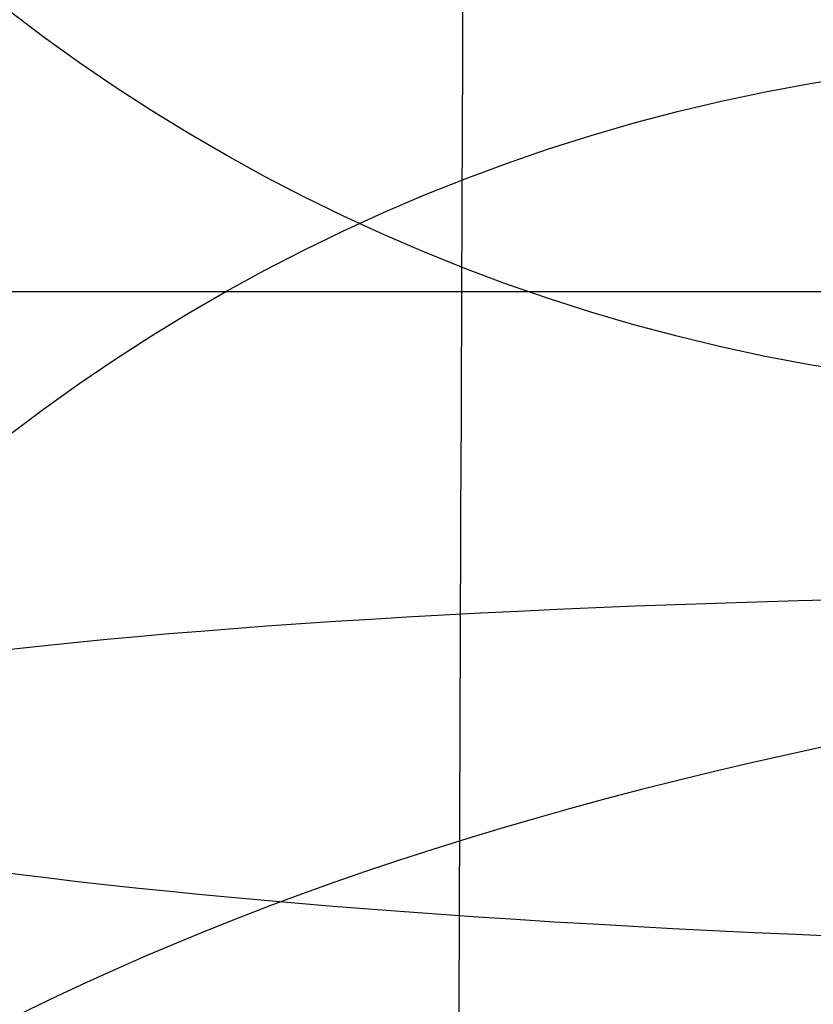
# Model space of a CAD drawing. Units: millimetres. Extents: x 31485 to 32053, y -2556 to -1963.
# Drawn here: x 31519 to 31520, y -2088 to -2087 of the extents above; entities that cross this region are included whole.
import ezdxf

# ---------------------------------------------------------------- set-up
doc = ezdxf.new("R2010")
doc.units = ezdxf.units.MM
doc.layers.add('羚羊无扶手', color=7, linetype='Continuous', true_color=0x000000)
doc.layers.add('默认值', color=7, linetype='Continuous', true_color=0x000000)

msp = doc.modelspace()

# ---------------------------------------------------------------- linework, layer by layer
at = {"layer": '羚羊无扶手'}
for p, q in [((32040.52125461672, -2087.032515711946, 121.9450086778361), (31499.69561499722, -2087.032515711946, 121.9450086778362)), ((32040.52125461672, -2087.032515711951, 161.9450086778365), (31499.69561499722, -2087.032515711949, 161.9450086778362))]:
    msp.add_line(p, q, dxfattribs=at)
for points, knots in [([(31520.72342652197, -1966.520912774991, 590.6297549791309), (31520.72764314516, -1967.017841069578, 584.8044087408598), (31520.73185886454, -1968.993769359635, 570.5912579963632), (31520.73172456193, -1972.172139407343, 552.5658706148286), (31520.73159116316, -1973.871509459581, 542.9282877395196), (31520.73132436562, -1977.270249564058, 523.6531219889017), (31520.73026079076, -1984.949210000086, 480.1036770113324), (31520.73184046708, -1999.094842878718, 399.8799528312048), (31520.72661983318, -2015.380349994616, 307.5204134900026), (31520.72869470371, -2025.21095878956, 253.0987393652767), (31520.7295603069, -2028.718058883627, 233.8532721901698), (31520.72999310849, -2030.47160893066, 224.2305386026163), (31520.73077279563, -2033.274606873025, 208.9677563711372), (31520.71452091553, -2037.979131903719, 193.3848402092258), (31520.66368396193, -2045.796019623819, 180.4763835870447), (31520.58160217935, -2056.873071144457, 170.872273531607), (31520.47161581228, -2071.358087576768, 165.2023970699258), (31520.34395651561, -2087.550264818356, 162.538697361458), (31520.20885594417, -2103.748798766827, 161.9531175656608), (31520.0257493396, -2125.050608934241, 162.8716903303498), (31519.8889164713, -2140.951848334349, 163.6391030415262), (31519.61525073471, -2172.754327134565, 165.1739284638789), (31518.70568273344, -2278.361959266215, 170.708589939239), (31517.39642340701, -2435.644716063874, 178.9514299425189), (31517.03883213281, -2476.102866052594, 181.0717517373279), (31516.90340755431, -2490.45387999448, 182.1209835973751), (31516.83569526505, -2497.629386965423, 182.6455995273988), (31516.72195621584, -2509.041370381073, 183.6893668687673), (31516.64168024154, -2516.812923759926, 185.0710371591051), (31516.60743102719, -2520.348000694072, 185.9335560380977)], [-2, -2, -2, -2, -1, 0, 0, 0, 1, 2, 3, 4, 4, 4, 5, 6, 7, 8, 9, 10, 11, 12, 12, 12, 13, 14, 15, 15, 15, 16, 17, 17, 17, 17]), ([(32020.24386326233, -2040.586854600696, 196.0151336352404), (32019.67356351859, -2039.393328032711, 194.7655838418436), (32017.98494147093, -2038.199506711111, 193.5179936559754), (32012.97470018064, -2038.198888573459, 193.5221472364058), (32004.6539101333, -2038.198802682191, 193.5228503325254), (31996.49991083085, -2038.198949962647, 193.5220150635557), (31991.67126633703, -2038.199037165794, 193.5215205099312), (31982.0139773494, -2038.199211572089, 193.5205314026821), (31956.6862406334, -2038.199668888035, 193.517937835067), (31876.64040675225, -2038.201357265142, 193.5083625726817), (31769.14040675225, -2038.201357265141, 193.5083625726817), (31661.64040675217, -2038.201357265164, 193.5083625726817), (31581.59457287102, -2038.199668888074, 193.517937835067), (31556.26683615502, -2038.199211572132, 193.5205314026821), (31546.60954716739, -2038.19903716584, 193.5215205099312), (31541.78090267357, -2038.198949962693, 193.5220150635557), (31533.62690337113, -2038.198802682239, 193.5228503325255), (31525.30611332377, -2038.198888573508, 193.5221472364058), (31520.29587203349, -2038.199506711162, 193.5179936559754), (31517.76293896199, -2039.990238693563, 195.3893789347777), (31516.87407357102, -2045.360666119072, 201.0152924163562), (31516.8057369359, -2052.875062471127, 208.8747833215861), (31516.734390132, -2061.097701233165, 217.4469008713429), (31516.66178800989, -2069.834083780072, 226.5159243001857), (31516.58968542021, -2078.889711486737, 235.8661328426736), (31516.54057730106, -2084.718917331877, 241.8135427893841), (31516.51542012309, -2087.476373081503, 244.5973523696577)], [0, 0, 0, 0, 1, 2, 3, 4, 4, 4, 5, 6, 7, 8, 9, 10, 10, 10, 11, 12, 13, 14, 15, 16, 17, 18, 19, 20, 20, 20, 20]), ([(32020.2891953012, -2048.273679313517, 183.6044977027787), (32019.72070039754, -2047.168388716199, 182.1315491690216), (32018.03547470009, -2046.063061274679, 180.6588455862056), (32013.02881003727, -2046.062984007472, 180.6593647837594), (32004.70920081154, -2046.062973271064, 180.6594526707744), (31996.55060165522, -2046.062991681121, 180.6593482621532), (31991.71736300131, -2046.063002581514, 180.6592864429501), (31982.05088569349, -2046.063024382301, 180.659162804544), (31956.68641847182, -2046.063081546794, 180.6588386085921), (31876.64040675224, -2046.063292593933, 180.6576417007939), (31769.14040675224, -2046.063292593933, 180.6576417007939), (31661.64040675218, -2046.063292593954, 180.6576417007939), (31581.59439503259, -2046.063081546833, 180.6588386085921), (31556.22992781092, -2046.063024382345, 180.659162804544), (31546.5634505031, -2046.06300258156, 180.6592864429501), (31541.73021184919, -2046.062991681167, 180.6593482621532), (31533.57161269289, -2046.062973271112, 180.6594526707744), (31525.25200346714, -2046.062984007522, 180.6593647837595), (31520.24533880433, -2046.06306127473, 180.6588455862056), (31517.71750025816, -2047.721052437011, 182.8679009604296), (31516.83436938236, -2052.694804858641, 189.496536788748), (31516.77013177747, -2059.635171193742, 198.6887355718344), (31516.69897304408, -2067.193004096433, 208.5884798103625), (31516.62521573321, -2075.126509686687, 218.8053544510159), (31516.55318239583, -2083.193894084478, 228.9489444404782), (31516.50671946592, -2088.313331964354, 235.2989764855365), (31516.48398031953, -2090.721328577045, 238.2800259759726)], [0, 0, 0, 0, 1, 2, 3, 4, 4, 4, 5, 6, 7, 8, 9, 10, 10, 10, 11, 12, 13, 14, 15, 16, 17, 18, 19, 20, 20, 20, 20]), ([(32020.36545809497, -2059.171911497647, 174.4467029792313), (32019.79890507609, -2058.182856525478, 172.7788607799942), (32018.11727920203, -2057.19380155331, 171.1110185807571), (32013.11433771367, -2057.19380155331, 171.1110185807571), (32004.79595037973, -2057.19380155331, 171.1110185807571), (31996.63013460021, -2057.19380155331, 171.1110185807571), (31991.78968890625, -2057.19380155331, 171.1110185807571), (31982.10879751835, -2057.19380155331, 171.1110185807571), (31956.68671230903, -2057.19380155331, 171.1110185807571), (31876.64040675224, -2057.19380155331, 171.1110185807571), (31769.14040675224, -2057.19380155331, 171.1110185807571), (31661.64040675219, -2057.193801553331, 171.1110185807571), (31581.59410119538, -2057.193801553348, 171.1110185807572), (31556.17201598607, -2057.193801553353, 171.1110185807572), (31546.49112459817, -2057.193801553355, 171.1110185807572), (31541.65067890422, -2057.193801553356, 171.1110185807572), (31533.48486312469, -2057.193801553358, 171.1110185807572), (31525.16647579074, -2057.19380155336, 171.1110185807572), (31520.1635343024, -2057.19380155336, 171.1110185807572), (31517.64109549129, -2058.677384011614, 173.6127818796128), (31516.76421618913, -2063.128131386371, 181.1180717761795), (31516.70503870346, -2069.2950202769, 191.492341562387), (31516.63570534183, -2075.927027282468, 202.601044530165), (31516.56262860812, -2082.7522678133, 213.8526718462782), (31516.49222100616, -2089.498857279618, 224.6557146774914), (31516.44944181837, -2093.719566469767, 231.3282202147772), (31516.42968697592, -2095.704521015228, 234.4744755558087)], [0, 0, 0, 0, 1, 2, 3, 4, 4, 4, 5, 6, 7, 8, 9, 10, 10, 10, 11, 12, 13, 14, 15, 16, 17, 18, 19, 20, 20, 20, 20]), ([(32020.47099717893, -2073.125915719483, 168.8030904507162), (32019.90555702501, -2072.278314953071, 167.0318539239039), (32018.2257513924, -2071.43071418666, 165.2606173970916), (32013.22439367152, -2071.43071418666, 165.2606173970916), (32004.90651338106, -2071.43071418666, 165.2606173970916), (31996.73149688653, -2071.43071418666, 165.2606173970916), (31991.88186091709, -2071.43071418666, 165.2606173970916), (31982.18258897821, -2071.43071418666, 165.2606173970916), (31956.68702332304, -2071.43071418666, 165.2606173970916), (31876.64040675224, -2071.43071418666, 165.2606173970916), (31769.14040675224, -2071.43071418666, 165.2606173970916), (31661.64040675218, -2071.430714186682, 165.2606173970916), (31581.59379018138, -2071.430714186698, 165.2606173970916), (31556.09822452621, -2071.430714186704, 165.2606173970916), (31546.39895258733, -2071.430714186706, 165.2606173970916), (31541.54931661789, -2071.430714186707, 165.2606173970916), (31533.37430012336, -2071.430714186708, 165.2606173970916), (31525.05641983289, -2071.43071418671, 165.2606173970916), (31520.05506211202, -2071.430714186711, 165.2606173970916), (31517.53535366311, -2072.702115336328, 167.91747218731), (31516.66242118852, -2076.51631878518, 175.8880365579654), (31516.60784795713, -2081.749360887015, 186.9327472516379), (31516.5432172378, -2087.277277995579, 198.812041010908), (31516.47532069724, -2092.861708278408, 210.8448529858877), (31516.41095000214, -2098.26428990303, 222.3501183266893), (31516.37289848433, -2101.632788896205, 229.4786712646446), (31516.35571622398, -2103.23073545754, 232.8600601946957)], [0, 0, 0, 0, 1, 2, 3, 4, 4, 4, 5, 6, 7, 8, 9, 10, 10, 10, 11, 12, 13, 14, 15, 16, 17, 18, 19, 20, 20, 20, 20]), ([(32020.59538467193, -2088.766102718849, 166.0601932293883), (32020.03071739179, -2088.071943604908, 164.2458260584443), (32018.35187574489, -2087.377784490967, 162.4314588875004), (32013.35094201285, -2087.377784490967, 162.4314588875004), (32005.0331870173, -2087.377784490967, 162.4314588875004), (31996.84762398072, -2087.377784490967, 162.4314588875004), (31991.98744948656, -2087.377784490967, 162.4314588875004), (31982.26710049826, -2087.377784490967, 162.4314588875004), (31956.68725871481, -2087.377784490967, 162.4314588875004), (31876.64040675223, -2087.377784490967, 162.4314588875004), (31769.14040675225, -2087.377784490967, 162.4314588875004), (31661.64040675217, -2087.377784490989, 162.4314588875004), (31581.59355478962, -2087.377784491006, 162.4314588875004), (31556.01371300617, -2087.377784491011, 162.4314588875004), (31546.29336401786, -2087.377784491012, 162.4314588875004), (31541.43318952372, -2087.377784491013, 162.4314588875004), (31533.24762648712, -2087.377784491015, 162.4314588875004), (31524.92987149156, -2087.377784491016, 162.4314588875004), (31519.92893775953, -2087.377784491018, 162.4314588875004), (31517.41067528919, -2088.41902316193, 165.1530096439163), (31516.5409340787, -2091.542739174665, 173.317661913164), (31516.49139498416, -2095.797173194062, 184.6434263393324), (31516.43373886166, -2100.230565884959, 196.84831356651), (31516.37383127148, -2104.662660907748, 209.3031786550886), (31516.31753777386, -2108.913201922814, 221.37887666546), (31516.28416974124, -2111.575658577033, 228.9786399353075), (31516.26896385905, -2112.851527227516, 232.6163650480657)], [0, 0, 0, 0, 1, 2, 3, 4, 4, 4, 5, 6, 7, 8, 9, 10, 10, 10, 11, 12, 13, 14, 15, 16, 17, 18, 19, 20, 20, 20, 20])]:
    msp.add_open_spline(points, degree=3, knots=knots, dxfattribs=at)
for points in [[(31525.07782233744, -2099.67959580374, 345.3265763033168), (31522.87706515215, -2098.080671328089, 344.7138661466804), (31519.59776542584, -2094.407770279169, 343.3080135583917), (31517.19086393072, -2087.597287455147, 340.6060449416408), (31516.44141469135, -2079.609698422684, 337.2589936813044), (31516.49416037565, -2073.56945300679, 334.6704116151057), (31516.52048043044, -2070.387921636456, 333.3050270762835)], [(31525.12137883834, -2107.027819660104, 287.6961599978106), (31522.9155334205, -2105.97413038251, 287.0862577820974), (31519.62280181221, -2103.344943343459, 285.5288743137026), (31517.19749131388, -2097.725663298206, 282.0550180116574), (31516.44287696164, -2090.320809731183, 277.3183366216119), (31516.49610750996, -2084.526064235881, 273.4570852388207), (31516.52242681802, -2081.497198849881, 271.3851985007113)], [(31525.14635935606, -2108.023743994102, 272.7125657916255), (31522.93784384524, -2107.207397772363, 272.1114846174366), (31519.63745465529, -2105.127848934786, 270.5635328209827), (31517.20141785867, -2100.292433133489, 266.8473335746055), (31516.4445495437, -2093.365401424624, 261.3799595690646), (31516.49829538058, -2087.765199862901, 256.8085878690419), (31516.52446924218, -2084.82261152206, 254.3515366307269)]]:
    msp.add_open_spline(points, degree=3, dxfattribs=at)
at = {"layer": '默认值', "extrusion": (0.0003573526299575328, 0.2019768875436473, 0.9793902231476884)}
msp.add_circle((-31523.79526157738, 2073.004896535773, 6.576639371864587), 2.499999976942735, dxfattribs=at)
at = {"layer": '默认值', "extrusion": (0.0003077043219035052, 0.1977217972499034, 0.980258127337039)}
msp.add_circle((-31523.36208009345, 2079.564565187029, 2.931347852192744), 2.499999998479947, dxfattribs=at)
at = {"layer": '默认值', "extrusion": (0.0002481298446796803, 0.1929490819535198, 0.9812087393642976)}
msp.add_circle((-31522.80984438521, 2087.912782091779, 0.2758497811063876), 2.499999851233655, dxfattribs=at)
at = {"layer": '默认值', "extrusion": (-0.008099825851353576, -0.9951944453186081, -0.09758283060131906)}
msp.add_circle((31536.49871871234, 340.3078866873064, 1806.502490969838), 2.500000020506908, dxfattribs=at)
at = {"layer": '默认值'}
for points in [[(31520.13967485093, -2120.311853061331, 256.1694041919565), (31520.1436147248, -2119.872007431823, 256.088149568852), (31520.15779943293, -2118.298584827551, 255.7960396644004), (31520.18625785091, -2115.382502929502, 255.2456099681347), (31520.22718182518, -2112.343279258339, 254.6555861441683), (31520.28206481297, -2109.944424344652, 254.1761959866007), (31520.32888097983, -2108.515561425126, 253.8844885875934), (31520.37884566757, -2107.46954756252, 253.6654961548883), (31520.43452702764, -2106.634284724737, 253.4860727509333), (31520.49069288567, -2105.962599010844, 253.3389340664853), (31520.54450422035, -2105.410013149179, 253.2179686618949), (31520.57061976519, -2105.102274313246, 253.1548204086305), (31520.57786207669, -2104.966889500509, 253.1294423602299), (31520.57656691414, -2104.926131839939, 253.1253456986618), (31520.57892675441, -2105.023639456501, 253.1345074485424), (31520.60811259043, -2105.35872018578, 253.1495880909873), (31520.7503036667, -2106.056436655089, 252.9727379821551), (31521.12983448516, -2107.169537335094, 252.2065857109256), (31521.61732908496, -2107.422396871349, 250.2481659576315), (31521.59682414425, -2107.027956477137, 249.7685809935398), (31521.60355995688, -2106.954292696142, 249.5558530314009), (31521.59762213402, -2106.940992835194, 249.5670060198625), (31521.62595057001, -2107.13927459422, 249.8316458131748), (31521.64261009186, -2107.390688528374, 250.2083378747325), (31521.63917803083, -2107.621847106589, 250.5879399550648), (31521.61465446873, -2107.886732767017, 251.0620107109009), (31521.55602131274, -2108.198307964779, 251.7114165635802), (31521.47444885354, -2108.535325655037, 252.5835613617345), (31521.39899925078, -2108.83972975931, 253.5922344647752), (31521.34477376732, -2109.10583166742, 254.7446832912051), (31521.30529365088, -2109.343545881631, 256.041316523915), (31521.27729248029, -2109.558316101701, 257.4921298678297), (31521.25811516501, -2109.751052230428, 259.0879625874924), (31521.24528600681, -2109.922889812834, 260.8242853574469), (31521.23649083862, -2110.073373321022, 262.6918063437264), (31521.22922083439, -2110.204289926725, 264.684161715032), (31521.22126285964, -2110.313127997038, 266.8750033480138), (31521.21307026958, -2110.367074199738, 269.3413074387852), (31521.20453171361, -2110.343803199286, 272.2152378116342), (31521.19562236925, -2110.221688837845, 275.6201088803003), (31521.18624414353, -2109.979549585994, 279.6955351990535), (31521.17626218966, -2109.593707611952, 284.6041273507029), (31521.16566983692, -2109.042044989679, 290.461961132664), (31521.15459313631, -2108.321023415421, 297.2540908167359), (31521.14324571454, -2107.438636571533, 304.8818380814457), (31521.13192773241, -2106.404761640757, 313.2119066611447), (31521.12089766179, -2105.226139899723, 322.1372673601844), (31521.11045389061, -2103.911709053469, 331.5297031972862), (31521.1008856132, -2102.472143509603, 341.2536615965699), (31521.09245943227, -2100.902561464026, 351.2590558822313), (31521.08283951456, -2098.633210283178, 364.9513874220284), (31521.07379285772, -2095.522572799531, 382.4370831047548), (31521.06793020129, -2092.141098758911, 400.1237234557171), (31521.06455746294, -2089.263564049543, 414.5737114562282), (31521.06186789014, -2086.225316970681, 429.4753168559272), (31521.05981650466, -2082.27388374578, 448.2578172184167), (31521.05929454484, -2077.407424371053, 470.572414008009), (31521.06058543028, -2072.536835602673, 492.1769671054648), (31521.06363502835, -2067.750408530791, 512.7032283607256), (31521.06812912744, -2063.117818049029, 531.9899687048185), (31521.07287026619, -2059.360558399301, 547.2547432091186), (31521.07705095551, -2056.483060645468, 558.7817506383108), (31521.08024989914, -2054.444186258188, 566.8844829615451), (31521.08365620994, -2052.472357938877, 574.6105620107304), (31521.08731045156, -2050.572826527356, 581.9014935491277), (31521.0912828589, -2048.740449205378, 588.736844284113), (31521.09562650439, -2046.979591052899, 595.0580172564776), (31521.10039074258, -2045.297932888277, 600.7928636136842), (31521.10561340714, -2043.702828064241, 605.8777455702042), (31521.11142073882, -2042.172707885065, 610.3345295216664), (31521.11792652646, -2040.669792446683, 614.2278593129687), (31521.12531852726, -2039.145466421371, 617.6431525149077), (31521.13371820419, -2037.56189241197, 620.6322286703037), (31521.14336582623, -2035.860517095676, 623.2804713386032), (31521.15438373487, -2034.002716440578, 625.6266083494661), (31521.16659548614, -2031.988716808203, 627.6872026849987), (31521.17993024449, -2029.825286738245, 629.4972632948917), (31521.19445434695, -2027.518469710001, 631.0761856476815), (31521.21023459564, -2025.070296382409, 632.4427984096615), (31521.22727261483, -2022.494019102887, 633.6078618728075), (31521.24558210888, -2019.800627074738, 634.5847258059997), (31521.26529914384, -2016.983014614063, 635.3913254410614), (31521.28646431313, -2014.051746135695, 636.0391555179945), (31521.30896194275, -2011.02007303931, 636.5269224073811), (31521.34033464883, -2006.884577346008, 636.9526237684845), (31521.38125858542, -2001.637671045463, 637.0473748848302), (31521.4319201996, -1995.320508347522, 636.4072777631945), (31521.47404456914, -1990.177766978301, 635.1675724689974), (31521.50669827963, -1986.256890327157, 633.8076195643118), (31521.53018844721, -1983.470843394542, 632.6367244498127), (31521.55256998241, -1980.851831469538, 631.3313988381608), (31521.57389001689, -1978.396485119759, 629.8942132406099), (31521.59390750476, -1976.134007108049, 628.3424969621473), (31521.6126657904, -1974.063305513861, 626.6673389413529), (31521.63007192007, -1972.190967301706, 624.8625454350712), (31521.64615728232, -1970.510206943401, 622.9135354952195), (31521.66077336178, -1969.031031180354, 620.8300735224127), (31521.6739125508, -1967.746922901138, 618.6210474612294), (31521.68364793478, -1966.83104991228, 616.686817172057), (31521.69076624184, -1966.180901143295, 615.0855957723768), (31521.69772150121, -1965.559339788781, 613.387109774501), (31521.70578239286, -1964.869727428195, 611.1204368233432), (31521.71416598419, -1964.218149709115, 608.1591298932458), (31521.72125530674, -1963.754216733736, 604.8615349899204), (31521.72696045011, -1963.49690807547, 601.1620161578664), (31521.73119543484, -1963.464083118477, 597.0057822314822), (31521.73392171282, -1963.665864861778, 592.3493929493095), (31521.73509784611, -1964.116219781248, 587.1345943996228), (31521.73484696866, -1964.800532126437, 581.3480075886079), (31521.73339613102, -1965.689885745714, 574.9989201132204), (31521.73091923014, -1966.757273887781, 568.1323029685144), (31521.72758740128, -1967.980515337079, 560.7549182716994), (31521.7242525095, -1969.103973314478, 554.2376446312629), (31521.72129861519, -1970.066437555465, 548.7344789594397), (31521.71585163094, -1971.808325526169, 538.8407301801308), (31521.70722964811, -1974.532075205668, 523.3806068868963), (31521.6824371619, -1982.232985696032, 479.6635069407026), (31521.66012630052, -1990.155681813854, 434.6915578981999), (31521.63369258085, -1998.393264562194, 387.9299272264145), (31521.61595735949, -2003.623976520483, 358.2529441019136), (31521.59792085131, -2008.915865340274, 328.3220982520182), (31521.58132061984, -2014.13316927572, 299.0149595431074), (31521.56872315743, -2018.457777964559, 274.892934424675), (31521.55795353086, -2022.397849263832, 253.0465985910113), (31521.55025206702, -2025.357936886125, 236.7360424146473), (31521.54503490995, -2027.412661649852, 225.4723999903668), (31521.54134111164, -2028.757987397388, 218.3573827836096), (31521.53710131774, -2030.059291320346, 211.9996230833846), (31521.53175432434, -2031.384090446351, 206.28597085294), (31521.52466356939, -2032.81368252863, 201.0625084540531), (31521.51516971419, -2034.422388503482, 196.2286796617647), (31521.50261849409, -2036.279286147649, 191.7068123020776), (31521.48683643381, -2038.401641730454, 187.4810215216298), (31521.46792370485, -2040.809487590177, 183.5147617571154), (31521.44593080221, -2043.517823031423, 179.8132123210572), (31521.42102311154, -2046.528839771053, 176.3984669403598), (31521.39325768272, -2049.858280643459, 173.2820848948404), (31521.36801377895, -2052.881825745873, 170.9680578807924), (31521.34651182121, -2055.467028204207, 169.283426294636), (31521.32395625293, -2058.188686107392, 167.7041030474348), (31521.29469375, -2061.731963740354, 165.9818665318234), (31521.25805530527, -2066.169182606126, 164.2667128441213), (31521.2201131042, -2070.747102546371, 162.8653495914119), (31521.18087083009, -2075.449619578349, 161.7376483202901), (31521.14053429157, -2080.236452545238, 160.8556598003366), (31521.10627037444, -2084.25197787712, 160.3045950545023), (31521.07839239744, -2087.481255478125, 159.957729628986), (31521.04923240934, -2090.83174911581, 159.6609455326911), (31521.00965401455, -2095.317159212994, 159.4081986122572), (31520.95665324048, -2101.231066050451, 159.3060043934101), (31520.89425316734, -2108.117887986706, 159.3849877174432), (31520.81881671045, -2116.390261865728, 159.6330099826739), (31520.72663458224, -2126.464987070048, 160.0442199869393), (31520.61421971262, -2138.734957925481, 160.6146251907038), (31520.47999592015, -2153.382256242726, 161.3293760806789), (31520.2898452861, -2174.147515796961, 162.3698469148391), (31520.00964958008, -2204.804757078608, 163.9405266267781), (31519.64263008906, -2245.120465294819, 166.0387897559015), (31519.10637397794, -2304.47146637263, 169.1447376193735), (31518.56346772391, -2365.325733828033, 172.3286417131468), (31518.09153401051, -2418.111532364937, 175.090261949215), (31517.84334516799, -2445.444112956393, 176.5227206583607), (31517.71132857876, -2459.77121659316, 177.2949124429538), (31517.61909386831, -2469.649654384184, 177.847365473462), (31517.53749712874, -2478.246003657689, 178.3566433969349), (31517.46527867413, -2485.705164764688, 178.8359692430155), (31517.40060669707, -2492.232706610889, 179.3013973386358), (31517.34201319896, -2498.002279839689, 179.7679685839783), (31517.28867078943, -2503.141575719301, 180.2530918796554), (31517.24020497738, -2507.72862005155, 180.7704710175827), (31517.19599386075, -2511.866713263169, 181.3372042065344), (31517.15559047861, -2515.644160699299, 181.9708803410808), (31517.1188653221, -2519.118892915229, 182.6851570348392), (31517.07582673283, -2523.324591042947, 183.7282479674386), (31517.03750230206, -2527.292522171978, 184.9886974160431), (31517.00232871302, -2531.032785160018, 186.539098954224), (31516.97774290572, -2533.652970283419, 187.8160453958585), (31516.95379983801, -2536.166746821549, 189.2470750754997), (31516.93004255249, -2538.577949331585, 190.8421937202324), (31516.90601780775, -2540.881915509704, 192.5992228068032), (31516.8818530151, -2543.07173664887, 194.5236241178575), (31516.8578913717, -2545.137347806423, 196.6277016867869), (31516.83442420466, -2547.066999706354, 198.9230299506731), (31516.81177207359, -2548.84762246429, 201.4219073084554), (31516.79034222853, -2550.458539655333, 204.1260163667694), (31516.77039304362, -2551.890497964741, 207.0544905012441), (31516.75244367703, -2553.11586384132, 210.1939525325729), (31516.7365335371, -2554.126194953882, 213.501316793739), (31516.7225930504, -2554.920584605392, 216.9410360373421), (31516.7105794235, -2555.496830897914, 220.474781569247), (31516.70037460532, -2555.855346026814, 224.0968117871597), (31516.69196467103, -2555.99020467536, 227.7756382507111), (31516.68533000633, -2555.894671984345, 231.4866097771225), (31516.68045049605, -2555.563035872128, 235.1987610814493), (31516.67728627405, -2555.002277683043, 238.8871708776444), (31516.67582419418, -2554.221632322926, 242.4996209002542), (31516.67600614099, -2553.235953031903, 245.9879633914642), (31516.67777108704, -2552.055442339873, 249.3239138393641), (31516.68055207157, -2550.904170588127, 251.97877011671), (31516.68357554725, -2549.881569243962, 254.0117137081878), (31516.687059146, -2548.813042424799, 255.9388011772945), (31516.69234668375, -2547.366087702982, 258.2079332190846), (31516.70034682532, -2545.446507689246, 260.7397418470951), (31516.70996172514, -2543.381149603147, 263.0610549389192), (31516.72122081868, -2541.190285077475, 265.1860422019547), (31516.73404851374, -2538.908363593544, 267.1230916052018), (31516.74845690709, -2536.549969490897, 268.898326632729), (31516.76451947619, -2534.125402946739, 270.5445462390259), (31516.78249492937, -2531.600596172709, 272.0887327005379), (31516.8023712396, -2528.956643778996, 273.5092668253715), (31516.8241522938, -2526.175780888087, 274.7905123321214), (31516.84784662061, -2523.239514177453, 275.9125840254228), (31516.87323520631, -2520.155311782238, 276.846586593965), (31516.90020228403, -2516.917450815165, 277.5757898455022), (31516.92863726769, -2513.515811968659, 278.08056494114), (31516.95875013407, -2509.91736962106, 278.3738206638487), (31516.99115689544, -2506.048929391858, 278.4923911947861), (31517.02665983836, -2501.814517267765, 278.4687475827361), (31517.06610949394, -2497.111991361906, 278.3333908314497), (31517.11479343327, -2491.313259243378, 278.0909152752083), (31517.16454623923, -2485.390252747803, 277.8112260363475), (31517.24205554927, -2476.168022986148, 277.3902614650876), (31517.34660879459, -2463.679826829509, 276.8237172253849), (31517.46956957605, -2448.844754385068, 276.1369971576698), (31517.63108991837, -2429.204354943845, 275.2074509459667), (31517.81750875465, -2406.300038166355, 274.0909184918161), (31518.07826764196, -2374.01854075571, 272.4733414259312), (31518.38787781497, -2335.572093631439, 270.4997887803185), (31518.73801956405, -2292.096516590439, 268.2016818702594), (31519.03507329404, -2255.370631893921, 266.1924798455798), (31519.25448067527, -2228.32069331403, 264.6605522334135), (31519.40763857232, -2209.466079595903, 263.5617890106832), (31519.54954861278, -2192.018892472857, 262.5080818094383), (31519.65949737498, -2178.517061210969, 261.6537668497425), (31519.7397750574, -2168.667428021717, 260.9981672002048), (31519.80677650729, -2160.450861435177, 260.4290432694759), (31519.87816003319, -2151.70220235269, 259.7804009619131), (31519.95043670601, -2142.861126403446, 259.0421122430942), (31520.00720735788, -2135.944757153114, 258.3781593130615), (31520.05153920795, -2130.585527241213, 257.7737524800123), (31520.08634640074, -2126.434250980218, 257.2150855840081), (31520.11085115793, -2123.576126272404, 256.7569908183601), (31520.12788554624, -2121.633666289366, 256.4127829982159), (31520.13573497706, -2120.751698690839, 256.2506588150609), (31520.13967485092, -2120.311853061331, 256.1694041919565)], [(31522.63956540044, -2120.789119280833, 253.7152721261953), (31522.64372839793, -2120.351470182826, 253.6346718936252), (31522.65874840075, -2118.782306650743, 253.3442430060631), (31522.68867143138, -2115.880367780274, 252.7981332608784), (31522.73101015619, -2112.864244203316, 252.2142864247405), (31522.786348841, -2110.503887014879, 251.7439363930727), (31522.83280153728, -2109.112095519864, 251.4605798962587), (31522.88090739129, -2108.118865479868, 251.253193985272), (31522.93292501516, -2107.346116940192, 251.087647091925), (31522.98558643259, -2106.71848065345, 250.9506067542741), (31523.03907537158, -2106.172630784863, 250.8312852666007), (31523.07358113361, -2105.775798991103, 250.7494568688601), (31523.09060949141, -2105.488548823314, 250.6955318272479), (31523.09361555714, -2105.219539082087, 250.653462259714), (31523.08210978669, -2104.955641989132, 250.6287626268854), (31523.05196827091, -2104.687200424826, 250.6328989186113), (31522.99191717907, -2104.406229207382, 250.7110060746907), (31522.88403056671, -2104.106193769659, 250.9416325766646), (31522.80026644692, -2104.081364393145, 251.2960213066243), (31522.81335210578, -2104.119015885633, 251.2918438953077), (31522.80877492088, -2104.113441925451, 251.3057775207618), (31522.81986955162, -2104.202833074719, 251.4335141911818), (31522.84371982315, -2104.379117148997, 251.6782254211178), (31522.85783190969, -2104.58582634496, 251.9849791604268), (31522.85508803277, -2104.769814411853, 252.2878811598629), (31522.83613123891, -2104.97540213333, 252.6560195437707), (31522.79452443639, -2105.196446121045, 253.1174027995096), (31522.73639097113, -2105.439580876697, 253.7450829916752), (31522.68046768628, -2105.667025019139, 254.493560169101), (31522.63592659721, -2105.888110219455, 255.4436032985515), (31522.60133002696, -2106.101210740888, 256.6003394695855), (31522.57631095518, -2106.300593226746, 257.9425919850456), (31522.55919016285, -2106.483749212531, 259.453724493049), (31522.54804533644, -2106.649427401016, 261.1220379874506), (31522.54081498927, -2106.795854191266, 262.9311361207282), (31522.53509138722, -2106.924650123342, 264.8832319972317), (31522.52891940667, -2107.030119746978, 266.9963331000985), (31522.52274066984, -2107.082606480191, 269.3624759611473), (31522.5164623317, -2107.061145029661, 272.1393636087996), (31522.51014373705, -2106.943228159713, 275.4598140692794), (31522.50379522656, -2106.706532317768, 279.4659762001278), (31522.49741701825, -2106.326600328925, 284.3188259450939), (31522.49109417096, -2105.780854952183, 290.1327405480434), (31522.48495119951, -2105.06535310162, 296.892057263103), (31522.4791386579, -2104.188500208874, 304.4916266874894), (31522.47385976587, -2103.160294188494, 312.7961175866034), (31522.46929924145, -2101.987621045585, 321.6967654427056), (31522.46566041654, -2100.67952675331, 331.0642422009038), (31522.46313822562, -2099.246772848462, 340.7621909444354), (31522.46195525274, -2097.684758329975, 350.7389408161173), (31522.46225534016, -2095.425417539367, 364.396541183847), (31522.46587466392, -2092.326962009949, 381.8447526591082), (31522.47282660986, -2088.956785697018, 399.5018922795729), (31522.47992279552, -2086.087815489898, 413.9322588784251), (31522.48803180951, -2083.057958820469, 428.8164515462536), (31522.49958604317, -2079.11672288644, 447.5798116448499), (31522.5152165631, -2074.262208392484, 469.8737137458908), (31522.53213109491, -2069.403630917353, 491.4573397816887), (31522.5500144518, -2064.629165656587, 511.9624443908695), (31522.56844200869, -2060.007488854811, 531.2316172029417), (31522.58420276485, -2056.258634698562, 546.4840173461015), (31522.59670291429, -2053.386891890952, 558.0043043713835), (31522.60574698811, -2051.352672959802, 566.0999749747431), (31522.61471425693, -2049.386694413617, 573.8139216006448), (31522.62361020929, -2047.494356708647, 581.0872583020902), (31522.63248650281, -2045.671073020306, 587.8978335460931), (31522.64135294086, -2043.922021024772, 594.1847496645604), (31522.65019704411, -2042.256250520956, 599.8723285898612), (31522.6589996844, -2040.683589349204, 604.8910986970296), (31522.66786660255, -2039.187280786707, 609.2531955623273), (31522.67692813776, -2037.73525136527, 613.0168316387558), (31522.68636732888, -2036.287613819665, 616.2608140925156), (31522.69629191807, -2034.816732699213, 619.036595248515), (31522.70694204399, -2033.274003713145, 621.4369421288246), (31522.7184935352, -2031.622412969072, 623.5231211582491), (31522.7310013474, -2029.837359485646, 625.3508976836317), (31522.74449424737, -2027.916318533305, 626.9596593252937), (31522.75910472059, -2025.857634059165, 628.3703488406179), (31522.77497543242, -2023.65478432859, 629.6016849588365), (31522.79217180557, -2021.313181671839, 630.662259610578), (31522.81075616401, -2018.83843836964, 631.5614086806434), (31522.83090190243, -2016.220997820496, 632.3122301876058), (31522.85265826252, -2013.471118429452, 632.9213106096774), (31522.87577148252, -2010.619387590184, 633.381181288547), (31522.90798214063, -2006.722946509854, 633.7839631790838), (31522.94990750161, -2001.776185793851, 633.8742821439478), (31523.00132284424, -1995.863252639563, 633.2762909167045), (31523.04389621776, -1991.06926154893, 632.1220808814301), (31523.07704785408, -1987.401711586998, 630.8518577375156), (31523.1008503006, -1984.802910277691, 629.7605059965974), (31523.12347645398, -1982.368681807877, 628.5481721190008), (31523.14491281715, -1980.10160239471, 627.2218717829148), (31523.16487718681, -1978.033564691074, 625.8038917571057), (31523.18335463831, -1976.168379603636, 624.2952397246939), (31523.20037168414, -1974.501252539316, 622.6887898534534), (31523.2160869401, -1973.014267503207, 620.9655142961275), (31523.2304980559, -1971.705031969379, 619.1232278834981), (31523.24370077444, -1970.560142438759, 617.1563668552002), (31523.25375538142, -1969.733443293141, 615.4133783162423), (31523.26129622688, -1969.139998890988, 613.9537096889865), (31523.26878154821, -1968.569102486177, 612.3952939398336), (31523.27757434142, -1967.939293363077, 610.3278017803268), (31523.28712688119, -1967.339754230297, 607.6104658018199), (31523.29579880056, -1966.906569990851, 604.5454644871058), (31523.30355477258, -1966.661554316224, 601.0536902370322), (31523.31031794059, -1966.627976477827, 597.0742091549779), (31523.31604967274, -1966.821296734701, 592.5639339380705), (31523.32071127022, -1967.259186470278, 587.4675291352293), (31523.32442661924, -1967.931943449278, 581.7588969105111), (31523.32737419516, -1968.811220120861, 575.4650236970241), (31523.32968496735, -1969.870268433312, 568.6358163061794), (31523.33151368093, -1971.086761650097, 561.2829264133929), (31523.33274593097, -1972.205859925991, 554.7771530701559), (31523.33365022045, -1973.165399918454, 549.2792372423714), (31523.33513779884, -1974.903390564442, 539.3871027927331), (31523.33734733779, -1977.621785589634, 523.925123121593), (31523.34309118398, -1985.306916972454, 480.2056157958252), (31523.35200175003, -1993.213069119135, 435.230708235633), (31523.35779890919, -2001.433080460342, 388.465756306541), (31523.3604562598, -2006.652331679906, 358.7877377617261), (31523.3628992088, -2011.932298842763, 328.8570714216816), (31523.36627984438, -2017.137402934635, 299.5522076650619), (31523.37007634572, -2021.451946912732, 275.4316329343588), (31523.37410918829, -2025.38268101886, 253.5873859565588), (31523.37743324829, -2028.336006480475, 237.2769132947758), (31523.37981041297, -2030.384836878896, 226.0199924708315), (31523.38090234846, -2031.721574439473, 218.9351161889244), (31523.38093509348, -2033.008626554477, 212.6348910528457), (31523.37945516827, -2034.309785278006, 207.014504754736), (31523.3759726429, -2035.701011745532, 201.9254108257224), (31523.36998714184, -2037.250152224752, 197.2667030671041), (31523.36098950914, -2039.022069775989, 192.9481186766272), (31523.34885802105, -2041.038546370163, 188.9297135375974), (31523.33375171504, -2043.315968298041, 185.1755763303848), (31523.31576979945, -2045.86653545237, 181.6872324410596), (31523.29509554433, -2048.691428671801, 178.4813558326503), (31523.27179832677, -2051.806108609808, 175.563823555531), (31523.25045358171, -2054.630482645013, 173.4004143500075), (31523.23217633335, -2057.045117255482, 171.8254418102367), (31523.21292779452, -2059.590684698532, 170.3466692993466), (31523.18768362937, -2062.931343725287, 168.72021040136), (31523.15569781892, -2067.151955964868, 167.0859795830591), (31523.12224829207, -2071.540185054317, 165.7400734713801), (31523.08736892212, -2076.076836224249, 164.6497099244219), (31523.0512681243, -2080.719651466432, 163.7919449151494), (31523.02042596045, -2084.630913649344, 163.2533109007311), (31522.99522531241, -2087.786556614412, 162.912988673153), (31522.96886558444, -2091.056878975809, 162.6219512818266), (31522.93305525173, -2095.434521212183, 162.3732138457464), (31522.88470529419, -2101.246821694317, 162.2698964033266), (31522.82733067399, -2108.065739207955, 162.3449523757155), (31522.75759878837, -2116.297305227956, 162.5881391460874), (31522.67214043509, -2126.349836280329, 162.9941086430895), (31522.56776130009, -2138.609788966556, 163.5587812685452), (31522.44305129002, -2153.253329898258, 164.2670360791619), (31522.26634135713, -2174.015261550742, 165.2983436938082), (31522.0058955217, -2204.670696954987, 166.8555424020211), (31521.66468716466, -2244.985943994279, 168.9359610543701), (31521.16614951205, -2304.338403827302, 172.0153730588946), (31520.66151157648, -2365.194112033311, 175.1715014689905), (31520.22240292736, -2417.98224315658, 177.9085851202706), (31519.99112137929, -2445.314283044898, 179.3281194781298), (31519.86797928873, -2459.636835843797, 180.0932746526226), (31519.78188222453, -2469.508776998689, 180.6406682576906), (31519.70565814283, -2478.094595655183, 181.1452318209979), (31519.63815937556, -2485.537905784117, 181.619983642763), (31519.57768006116, -2492.044020105251, 182.0807802411939), (31519.52290326249, -2497.783291842417, 182.5421710199083), (31519.47310591416, -2502.880227741126, 183.0208982711713), (31519.42799544115, -2507.410524699362, 183.5297837718283), (31519.38703836519, -2511.475120768844, 184.0846129265339), (31519.34984370977, -2515.161531561213, 184.7014131767612), (31519.3162937302, -2518.529502113827, 185.3922140722985), (31519.27723375526, -2522.588653703193, 186.3970730812453), (31519.24295938209, -2526.379496806642, 187.6006429031767), (31519.21191661802, -2529.917138596574, 189.065459996896), (31519.19037502426, -2532.382193969971, 190.2655074629257), (31519.16949660915, -2534.738317942727, 191.6054013625001), (31519.14881784299, -2536.99515241636, 193.0967732786864), (31519.12787668122, -2539.153040030947, 194.7408045661481), (31519.10690621078, -2541.194604883205, 196.5334311826758), (31519.08619240993, -2543.115375088191, 198.4881675671816), (31519.06600205557, -2544.906361703255, 200.616539351518), (31519.04661202021, -2546.558201474215, 202.9321962793675), (31519.02837910466, -2548.054246912304, 205.4405545599795), (31519.01154990311, -2549.386716422438, 208.1615420630241), (31518.99655638348, -2550.534080036303, 211.0955956333899), (31518.98341364146, -2551.48869350014, 214.2134333068751), (31518.97211757307, -2552.243285553957, 217.4724965959287), (31518.96264755621, -2552.793158953099, 220.8329549165993), (31518.9549152913, -2553.1366428385, 224.2846058085039), (31518.94891114521, -2553.267034368213, 227.7941694401826), (31518.94461669221, -2553.177744044915, 231.3319498211105), (31518.94200438243, -2552.863173038147, 234.8737078949286), (31518.94102729039, -2552.329446894933, 238.3963236681657), (31518.94165422369, -2551.586156217788, 241.8438905373046), (31518.94380282205, -2550.649040364352, 245.1661836140524), (31518.94739138741, -2549.530388870068, 248.3316091943022), (31518.95156412865, -2548.445301821058, 250.8364605127891), (31518.95560235236, -2547.487403408658, 252.7429050284799), (31518.96000499064, -2546.491557808572, 254.5409136432953), (31518.9663355399, -2545.145063763103, 256.654764444436), (31518.97543711311, -2543.359078463133, 259.012931016904), (31518.98603431138, -2541.433060016094, 261.1801258964019), (31518.99819288757, -2539.380909156107, 263.1729786942378), (31519.01188441706, -2537.230010881774, 265.0010177596222), (31519.02715430507, -2534.991802149761, 266.6880379579829), (31519.04415563316, -2532.668994838875, 268.2669181016541), (31519.06286672063, -2530.267172877588, 269.7372020232401), (31519.08329604146, -2527.764435775169, 271.0833078092988), (31519.10546358039, -2525.143065551415, 272.2924893123376), (31519.12940756278, -2522.382597012292, 273.3488802131611), (31519.15495996757, -2519.485901283266, 274.2277051273679), (31519.1820607908, -2516.442742731226, 274.9147086305325), (31519.21068848961, -2513.237006037627, 275.3925528575419), (31519.24145912514, -2509.795709525813, 275.6755950800962), (31519.27505534768, -2506.044210109214, 275.792970293541), (31519.31232083015, -2501.888296420909, 275.7721772808924), (31519.35411406407, -2497.23260817398, 275.6406514087485), (31519.4059895333, -2491.45879584789, 275.4021802103401), (31519.4592516279, -2485.535509305757, 275.1254813995448), (31519.54223879387, -2476.309890722206, 274.7090194551209), (31519.65414101552, -2463.822877147977, 274.1488557283749), (31519.78580268215, -2448.990041566061, 273.4697883929839), (31519.95880450186, -2429.352699177593, 272.5504157990787), (31520.15856534379, -2406.451381672181, 271.4457882210767), (31520.43804772476, -2374.172426390503, 269.8450356036484), (31520.76981113892, -2335.728549426274, 267.8916641417864), (31521.14478322395, -2292.256085867829, 265.6166397073079), (31521.4626135416, -2255.53387635551, 263.6272096524306), (31521.69721116185, -2228.488221284855, 262.1100454881837), (31521.86090074685, -2209.63775898604, 261.0216891483489), (31522.01250708991, -2192.196209610017, 259.9777722689771), (31522.12991091023, -2178.70122303023, 259.1312297881917), (31522.2155847369, -2168.859501406639, 258.4815226784909), (31522.28706039906, -2160.652214864414, 257.9175286706563), (31522.36314747664, -2151.919047987899, 257.2748056028672), (31522.44007523177, -2143.10371815757, 256.5434804205432), (31522.50034608688, -2136.22212971939, 255.8865987941203), (31522.54720604005, -2130.909230272204, 255.2902456932831), (31522.58375672168, -2126.816855282354, 254.7416359006933), (31522.60931563879, -2124.013770192971, 254.2939046260518), (31522.6271262775, -2122.10232491161, 253.9563163943684), (31522.63540240295, -2121.22676837884, 253.7958723587653), (31522.63956540044, -2120.789119280833, 253.7152721261953)], [(31520.13967485092, -2121.220378005325, 251.2526387484824), (31520.14406317698, -2120.784752296866, 251.1721643325965), (31520.15992834109, -2119.218867944632, 250.8814547636354), (31520.19142292653, -2116.322850550465, 250.3348113240986), (31520.23543796584, -2113.306262428051, 249.749175255266), (31520.29239192133, -2110.933550062861, 249.2750069996199), (31520.34013894267, -2109.525630512142, 248.987565540742), (31520.39006828015, -2108.505091704063, 248.7738976222035), (31520.44492099984, -2107.696567592483, 248.6002069720968), (31520.50050536459, -2107.03879929319, 248.4561702385839), (31520.55651523485, -2106.470893819806, 248.3317324523478), (31520.5904561081, -2106.080227550552, 248.2510692075747), (31520.60500215805, -2105.834739295858, 248.2052427070829), (31520.60867565182, -2105.584418907908, 248.1645804408582), (31520.59566308779, -2105.26746476379, 248.1359604650114), (31520.54885740188, -2104.793492298154, 248.1273980655882), (31520.38928503703, -2104.020717552186, 248.3293015888299), (31519.99246810909, -2102.858243324268, 249.1318032760825), (31519.48333668905, -2102.590079074269, 251.1709474554933), (31519.49243720354, -2103.029981623973, 251.7693611221604), (31519.48819290304, -2103.181807943235, 252.1184124651679), (31519.51628031261, -2103.379957460448, 252.3800775417594), (31519.52993926362, -2103.49089324251, 252.5418338516371), (31519.53689444993, -2103.591626825164, 252.6897270967561), (31519.53570944515, -2103.673221498075, 252.8250435606632), (31519.5269543715, -2103.775198883707, 253.0066853895006), (31519.49784209085, -2103.937679891174, 253.3408091812169), (31519.4460698949, -2104.154624970098, 253.898041944681), (31519.39102552677, -2104.378987376135, 254.6362003504565), (31519.34682446907, -2104.599019605866, 255.5854285052617), (31519.31286541068, -2104.809625622873, 256.733848860746), (31519.28842359088, -2105.006573462765, 258.0665059132386), (31519.27189165796, -2105.187136071656, 259.5656024717904), (31519.26132836429, -2105.350229506794, 261.2203256586295), (31519.25469270084, -2105.494044784271, 263.0133495152726), (31519.2495810886, -2105.620399904254, 264.95036778152), (31519.24411750712, -2105.722779493756, 267.0332368246395), (31519.2387372684, -2105.7727115748, 269.3608771222642), (31519.23335772888, -2105.749612975226, 272.1003918871155), (31519.22807272535, -2105.630526887802, 275.3882730711612), (31519.22293712109, -2105.392576375035, 279.3675732448124), (31519.21800673993, -2105.010869544078, 284.1986171849225), (31519.21340580427, -2104.462561538341, 289.9951081207716), (31519.20926122535, -2103.743564779685, 296.741104769638), (31519.20570116265, -2102.862528181769, 304.3289739433429), (31519.20289258615, -2101.829611870893, 312.6226046876175), (31519.20099307282, -2100.651846246777, 321.5125611188319), (31519.2001695299, -2099.338431784747, 330.8690826505243), (31519.20058003649, -2097.900275591709, 340.5554973036695), (31519.20243051106, -2096.33294315515, 350.5194884470206), (31519.20691144781, -2094.066195118488, 364.1611941884635), (31519.21592077299, -2090.958074600853, 381.5914978563814), (31519.22839732638, -2087.577743516304, 399.2335400602619), (31519.24005164472, -2084.700223480168, 413.6532214414205), (31519.25289400093, -2081.661374220186, 428.5274485642403), (31519.27047342026, -2077.708661292204, 447.2792519866021), (31519.29335519892, -2072.840467169397, 469.5600302990232), (31519.31737718331, -2067.968871409625, 491.1303022254177), (31519.34209393027, -2063.182309914003, 511.6219003627282), (31519.36701612893, -2058.549140615393, 530.8792121698816), (31519.38796996805, -2054.791101232075, 546.1227863884618), (31519.40442115803, -2051.912151908364, 557.6375672523557), (31519.41625463816, -2049.873151637627, 565.7282544724233), (31519.42788800804, -2047.903286735415, 573.4348833418254), (31519.43930804687, -2046.00807628795, 580.698366913614), (31519.45055551108, -2044.183222931497, 587.4957201711368), (31519.4616173398, -2042.434345150765, 593.7649364674581), (31519.47244901223, -2040.771221614459, 599.4286352965306), (31519.4830015958, -2039.204920062192, 604.4145512778003), (31519.49336889898, -2037.721018028061, 608.7300376392791), (31519.50368785974, -2036.290163134588, 612.4300934950273), (31519.51413816982, -2034.876663411629, 615.5902234714546), (31519.52482003604, -2033.457820273648, 618.2615773606581), (31519.5359727827, -2031.98986872485, 620.5403790601507), (31519.54779745772, -2030.436625118854, 622.4987453734522), (31519.56046079349, -2028.761489433015, 624.2114850933144), (31519.57404173938, -2026.957144442239, 625.7204300511956), (31519.58870499571, -2025.018178552516, 627.0472644041565), (31519.60463045807, -2022.933866434186, 628.2106774616512), (31519.6219148714, -2020.705773206793, 629.21822010366), (31519.64064451728, -2018.336864489625, 630.0772838555108), (31519.66101142369, -2015.816348077768, 630.7986093183434), (31519.68306905233, -2013.154351285733, 631.3863852443277), (31519.70649408443, -2010.390202372497, 631.8301091096682), (31519.73912746879, -2006.610587701482, 632.2182286792267), (31519.78155571725, -2001.811405991388, 632.3019979512346), (31519.83334727602, -1996.09886835137, 631.7195895543105), (31519.87614038772, -1991.479017591402, 630.603567134995), (31519.90953524764, -1987.938569365321, 629.3747312231383), (31519.933488914, -1985.433977742955, 628.3206947271706), (31519.95623190401, -1983.092957358885, 627.1525699749583), (31519.9777203688, -1980.921039576131, 625.8796187656691), (31519.99765157005, -1978.951433051519, 624.5266300713633), (31520.01598067934, -1977.190456542845, 623.099648193976), (31520.03279340523, -1975.627660840931, 621.5911458971012), (31520.04831209862, -1974.2395393114, 619.979899341604), (31520.06260792191, -1973.017448808763, 618.2577566013562), (31520.07582898125, -1971.944475710095, 616.4118902979694), (31520.08603209798, -1971.164346282803, 614.7646902820536), (31520.09377565823, -1970.600862705478, 613.3760327259818), (31520.10151742856, -1970.056975382093, 611.8879621625118), (31520.11066522625, -1969.459283279258, 609.9207230647955), (31520.12078989609, -1968.888535115912, 607.3264892693419), (31520.13024209808, -1968.473676208758, 604.3791370182383), (31520.13901448438, -1968.237997639163, 600.9927412080813), (31520.14703555122, -1968.207540051565, 597.1032423020374), (31520.15426757914, -1968.400508872754, 592.6677057669112), (31520.16067456434, -1968.836491373856, 587.6322597621958), (31520.16638255342, -1969.508316430146, 581.9642340833277), (31520.17154747481, -1970.387909963012, 575.6995704876906), (31520.17628071766, -1971.448621705898, 568.8906382409614), (31520.18073084889, -1972.668046086913, 561.5515400610898), (31520.18429284653, -1973.790567109842, 555.0527576079511), (31520.1871718487, -1974.753393397741, 549.5584419786744), (31520.19221711614, -1976.498001971787, 539.6687093154983), (31520.20002235654, -1979.227141551409, 524.2081707431703), (31520.2217236138, -1986.942332870528, 480.4940366958758), (31520.24744054672, -1994.879256547332, 435.5244121284688), (31520.27111892298, -2003.130974356013, 388.765254267051), (31520.28524259667, -2008.370202845254, 359.0913743996867), (31520.29939434653, -2013.670121346723, 329.1654917362837), (31520.31438684987, -2018.89448713771, 299.8664302581925), (31520.32783372075, -2023.22486059225, 275.7504612327221), (31520.34068440505, -2027.169785874949, 253.9109283037736), (31520.35064487241, -2030.133834985211, 237.6031043320347), (31520.3576240351, -2032.189302327834, 226.3521569557813), (31520.36162697482, -2033.527190381535, 219.2872082649942), (31520.36426738029, -2034.811126448789, 213.024047985037), (31520.36515513388, -2036.102655571272, 207.463241670446), (31520.36388892546, -2037.474476883117, 202.4598091613139), (31520.36006600123, -2038.990421831999, 197.9128014542223), (31520.35326756904, -2040.712674021915, 193.7242356221718), (31520.34340356732, -2042.665939209829, 189.8388220730937), (31520.33066968035, -2044.864327046957, 186.2210073028299), (31520.31519599196, -2047.318229180263, 182.87005049372), (31520.29717741598, -2050.028133928231, 179.7992000103067), (31520.27669157818, -2053.009262599262, 177.0107370490543), (31520.25780714546, -2055.709145318953, 174.9456397728301), (31520.24156887986, -2058.016809125355, 173.4426283983482), (31520.22441432614, -2060.451721995664, 172.0302015197212), (31520.20172057048, -2063.664696933323, 170.4679405627514), (31520.17269682276, -2067.748307147721, 168.8893902947772), (31520.14211636256, -2072.016096529214, 167.5831478895657), (31520.11003188678, -2076.446990071907, 166.5210408874649), (31520.07665308753, -2080.997543678795, 165.6832473272713), (31520.04801685899, -2084.841649382086, 165.1563187620416), (31520.02454636918, -2087.949648700588, 164.8231977603155), (31519.99999908383, -2091.167952444732, 164.5389466168343), (31519.96663294632, -2095.475437753677, 164.2969127991435), (31519.92130782039, -2101.221312462738, 164.1982668561599), (31519.86721103136, -2107.995584079261, 164.2770922788003), (31519.80121280589, -2116.200050707677, 164.5247510161705), (31519.7201740744, -2126.237533929713, 164.936616965929), (31519.6211048465, -2138.490310526996, 165.5089047788163), (31519.50272173104, -2153.130697388696, 166.2264941468108), (31519.33501798088, -2173.889480234429, 167.2710679974621), (31519.08795612621, -2204.542333162866, 168.8478873702007), (31518.76455109728, -2244.855467055157, 170.9540291091896), (31518.292585507, -2304.206500431806, 174.0711357578557), (31517.81575980959, -2365.060432708275, 177.2654905417571), (31517.40127254486, -2417.847345549341, 180.0353878917436), (31517.18288421584, -2445.176884253623, 181.4717113575925), (31517.06656310908, -2459.494594039147, 182.2454512247498), (31516.98520802105, -2469.360379243265, 182.7985898544301), (31516.91315459102, -2477.936787682908, 183.3078863971774), (31516.84933546385, -2485.366398413344, 183.7863479664152), (31516.79213830193, -2491.854262498288, 184.2498587144793), (31516.74035884946, -2497.568334138205, 184.7127766765263), (31516.69335250591, -2502.630676594601, 185.1914324496539), (31516.65088828233, -2507.115215998134, 185.6980470507077), (31516.61249964642, -2511.121121617577, 186.2474893990789), (31516.57783718128, -2514.735418494099, 186.8546782199709), (31516.54679076109, -2518.019367132931, 187.5304770651569), (31516.51086274735, -2521.964047067521, 188.5097286567938), (31516.47979412463, -2525.614994216615, 189.6725627354264), (31516.45203981744, -2528.990834049689, 191.0731935408513), (31516.43293085755, -2531.331181843977, 192.2144952919739), (31516.41451058841, -2533.559734563059, 193.4837933729181), (31516.39631069572, -2535.690754024116, 194.8938970799236), (31516.37786126033, -2537.728770600267, 196.4486513861942), (31516.35947127407, -2539.648940813895, 198.1370196292253), (31516.34138300683, -2541.451030284739, 199.9733377741589), (31516.32384354118, -2543.128263602945, 201.9691170485191), (31516.30709531307, -2544.67419503355, 204.1390589370293), (31516.29145519272, -2546.075370604337, 206.4915370967399), (31516.27716076108, -2547.325162140878, 209.0471281852681), (31516.26457541434, -2548.406847730302, 211.8171468328541), (31516.25369568537, -2549.313385814538, 214.7830829062763), (31516.24456869482, -2550.032529780442, 217.8968486732496), (31516.23719115066, -2550.557642584655, 221.1173923903781), (31516.2314983238, -2550.885436445531, 224.4309137011966), (31516.22748351999, -2551.00865205881, 227.802682111274), (31516.22512876829, -2550.920896651719, 231.1988561046582), (31516.22439994116, -2550.616722377979, 234.6007628877832), (31516.22524380228, -2550.1016189683, 237.9868163167567), (31516.22761370814, -2549.385552845972, 241.2980893768598), (31516.23140660819, -2548.48507519336, 244.4826704283905), (31516.2365230857, -2547.414263969249, 247.5062502176485), (31516.24186449493, -2546.381349910887, 249.8859952471734), (31516.24675640534, -2545.475079097496, 251.6867532911461), (31516.25193332377, -2544.537629350518, 253.3768063255283), (31516.25914466449, -2543.272219805279, 255.3606374343372), (31516.26917977288, -2541.594509715577, 257.5731589707635), (31516.28061289174, -2539.78165526548, 259.6108038152303), (31516.29354010423, -2537.842225777538, 261.4922850721943), (31516.30797246165, -2535.797686447574, 263.2281205595228), (31516.32398328419, -2533.65682522632, 264.8401834011457), (31516.34179316254, -2531.415892883304, 266.3614889831301), (31516.36114244739, -2529.114094633013, 267.7683334298218), (31516.38205593514, -2526.727073290109, 269.0501899335148), (31516.4045661761, -2524.23722814795, 270.1967172113771), (31516.42873542616, -2521.622520415086, 271.1954327001529), (31516.45443769348, -2518.882041722056, 272.0250635698023), (31516.48165940784, -2516.001811995547, 272.6734960440932), (31516.51045409426, -2512.960670842695, 273.1253685154562), (31516.54178298634, -2509.651671941224, 273.396282180533), (31516.57638620601, -2505.998876963592, 273.5088206702188), (31516.61514447207, -2501.909431277136, 273.4862110596405), (31516.65892538032, -2497.293592738486, 273.353185819627), (31516.71351291062, -2491.541200250377, 273.112240836564), (31516.76976552322, -2485.617926711926, 272.8320404103224), (31516.85743294914, -2476.389900252896, 272.4100104358658), (31516.97564055318, -2463.904773001002, 271.8425640071619), (31517.11482137269, -2449.074917977054, 271.154901493219), (31517.29781071095, -2429.441573735941, 270.2241934886862), (31517.50928572408, -2406.544414819743, 269.1063808097943), (31517.80541698684, -2374.269581060627, 267.487059722435), (31518.15717551095, -2335.830145396502, 265.5117037699278), (31518.55500104617, -2292.36288697633, 263.2120530582042), (31518.89233770609, -2255.646096139792, 261.2020706562261), (31519.14139262668, -2228.606081228073, 259.6699671019463), (31519.31519198449, -2209.760730418112, 258.5713176459248), (31519.47618079818, -2192.325726955498, 257.5180273094771), (31519.60085119973, -2178.838300755965, 256.664426730873), (31519.6918110964, -2169.005018255235, 256.0097993514695), (31519.76768265101, -2160.807452503787, 255.4419090473996), (31519.8484084567, -2152.090247110185, 254.7954979276207), (31519.92994289506, -2143.301136010519, 254.0614315445879), (31519.99369255374, -2136.454656079058, 253.404027944136), (31520.04307279507, -2131.18823160614, 252.8098430847344), (31520.08136755475, -2127.154644008881, 252.266699974902), (31520.10798641801, -2124.406215355567, 251.8261198459812), (31520.12658038711, -2122.52529531426, 251.4928974120015), (31520.13528652487, -2121.656003713783, 251.3331131643683), (31520.13967485092, -2121.220378005324, 251.2526387484824)]]:
    msp.add_open_spline(points, degree=3, knots=[0, 0, 0, 0, 1.334824338101612, 4.787342315731662, 8.870347463888425, 10.59684395122164, 12.08638256674554, 13.22269547554584, 13.75669665984318, 14.62545573417315, 15.25805032309051, 15.49665842290024, 15.68813254276486, 15.8361512756984, 15.94579075969011, 16.01990167741194, 16.04619904810184, 16.06734657465271, 16.10898412647381, 16.16624553009114, 16.24757415080505, 16.35505097329734, 16.65161079589512, 17.05382807288609, 17.29300748457272, 17.55915398090879, 18.18024630802935, 18.94095821429745, 19.85819693392649, 20.92634294134044, 22.17717902893824, 23.58800126631129, 25.14824535103992, 26.84688701398548, 28.69762508361424, 30.66677477250058, 32.753701127132, 35.10686691246156, 37.86481880739606, 41.16747295853652, 45.1548397539889, 49.96749470713308, 55.82749128146597, 62.71131037679403, 70.38651335355007, 78.80531001978245, 87.83531110691632, 97.34461469248093, 107.2010818537434, 117.27674366205, 127.6513297650051, 148.7749484690943, 170.4729321742287, 181.6038233166954, 192.9246410729453, 216.0627436889965, 239.1424598869184, 261.393200287033, 282.4486712982186, 302.3216053116378, 320.8621496119154, 329.5739564218528, 337.942310852373, 345.9209810271175, 353.4588800125735, 360.5047984924222, 367.0909478766926, 373.067632578434, 378.3189788716527, 382.9287479585474, 386.9729772766381, 390.5368666255971, 393.7107785847484, 396.5902931457096, 399.3109048810937, 401.9369162193304, 404.4996032020989, 407.0617084220934, 409.6467861229702, 412.27483689355, 414.9621263656566, 417.7213718687033, 420.5988602846336, 423.5493584350977, 426.5153704797485, 432.5427140426658, 438.5961147353398, 444.6118359216991, 447.5748700389624, 450.4348659103395, 453.2143016546967, 455.8963666772789, 458.4648685041011, 460.9162293923391, 463.2798292629486, 465.6228327542276, 467.9517891249167, 470.2732339190123, 472.6521659414188, 473.8895800367537, 475.120237945984, 477.7233944933463, 480.5370580929145, 483.6437633507418, 487.177515562209, 491.1874331267501, 495.6965503998929, 500.8340013749164, 506.6164851598008, 513.0004273861323, 519.93704759544, 527.3765063925227, 535.3758361577452, 539.750660192768, 544.1254842277907, 565.4948213345064, 586.864158441222, 677.2722584208317, 702.5114631118176, 729.3022352963417, 767.6809527864382, 793.6735007647969, 818.6085256351066, 841.1959522567713, 860.257936301389, 868.3390762710876, 875.5147086887009, 881.9110194821449, 887.6573372395787, 892.8870395398744, 897.8031561788599, 902.486244219917, 906.9950331737177, 911.4189064198417, 915.7764457123933, 920.0907574773707, 924.3895969317389, 928.7051085429687, 930.9093516680496, 933.1318762183548, 937.6422982152126, 942.1840974085022, 946.8122265467607, 951.5135484233236, 956.267712231903, 961.0486850001444, 963.4080333640841, 965.8397762301363, 970.919888280617, 976.6385594079491, 983.3164237676825, 991.4239464552352, 1001.358344040125, 1013.516818349668, 1028.232963555751, 1045.347316944525, 1075.887270998056, 1120.327911942948, 1166.461269714896, 1254.190273061307, 1303.133468663864, 1325.059732186089, 1336.291026623039, 1346.167397188359, 1354.729718659806, 1362.088120593185, 1368.556598040168, 1374.290793817996, 1379.382365437626, 1383.917987873432, 1387.984751043772, 1391.718018438881, 1395.153452819218, 1398.341692877528, 1404.307160501779, 1407.131694386762, 1409.88399252623, 1412.590646421918, 1415.315068240614, 1418.048739451928, 1420.77015841213, 1423.524186847344, 1426.322565465082, 1429.179886387648, 1432.113362237494, 1435.142644275955, 1438.328123702995, 1441.625666267469, 1444.974996696101, 1448.402497262046, 1451.89078279192, 1455.422155023711, 1458.979127700886, 1462.543961846665, 1466.142974754312, 1469.705563800623, 1473.16286693795, 1476.540195489012, 1479.817067643076, 1481.390932883668, 1482.975392804384, 1486.015378311818, 1488.964238957461, 1491.886957609659, 1494.767436553946, 1497.587488741674, 1500.39958635294, 1503.214168647444, 1506.039781527998, 1508.887059509692, 1511.769749132389, 1514.744342584876, 1517.793563129787, 1520.899140450591, 1524.130244100633, 1527.562279830032, 1531.294788431631, 1535.422103824914, 1540.034527678564, 1545.292617268049, 1552.742125216628, 1557.844552094017, 1572.991527290693, 1590.234546616036, 1602.407006566043, 1631.963868085945, 1659.011466537191, 1699.381317089378, 1747.445239432614, 1789.60960545943, 1809.720033128543, 1828.714836578941, 1846.242465087314, 1862.147867332364, 1869.286421416623, 1875.821372847005, 1886.837925445018, 1895.562825283077, 1902.356575115988, 1907.579068737116, 1911.591298746358, 1914.752865760223, 1916.087690098324, 1917.422514436426, 1917.422514436426, 1917.422514436426, 1917.422514436426], dxfattribs=at)

doc.saveas('drawing.dxf')
